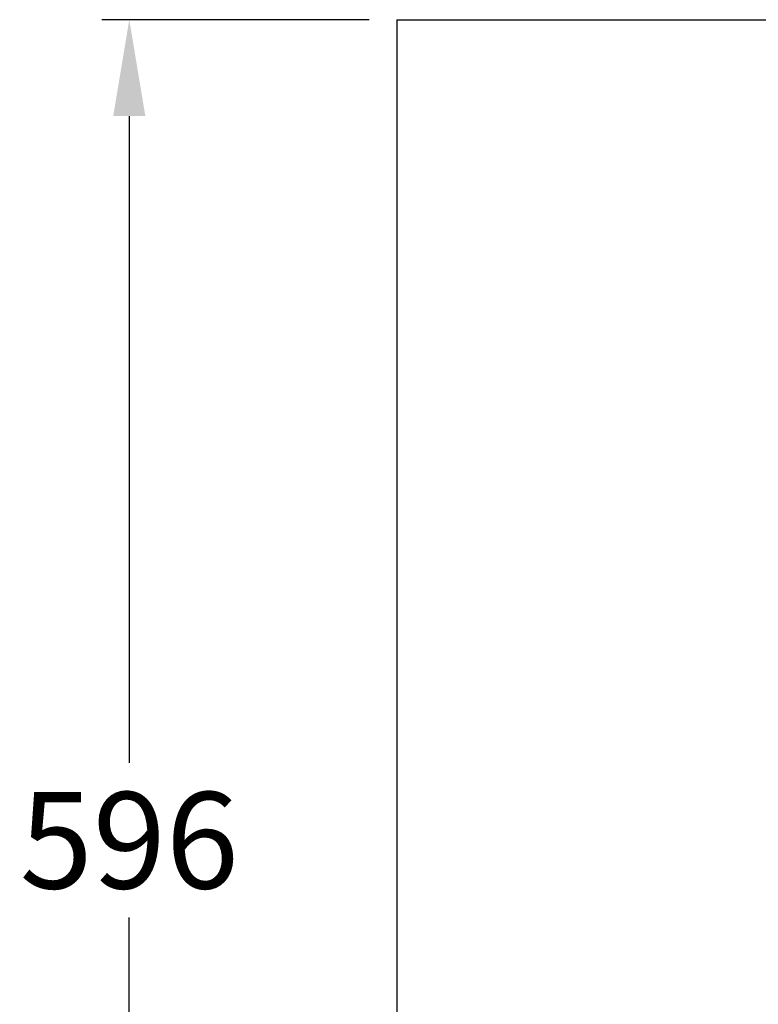
# Model space of a CAD drawing. Units: millimetres. Extents: x 10131 to 71236, y -333301 to 15765.
# Drawn here: x 32329 to 32597, y 12401 to 12759 of the extents above; entities that cross this region are included whole.
import ezdxf

# ---------------------------------------------------------------- set-up
doc = ezdxf.new("R2010")
doc.units = ezdxf.units.MM
doc.header["$LTSCALE"] = 0.5
doc.styles.add('Sanserif', font='sanss___.ttf')
doc.dimstyles.get("Standard").update_dxf_attribs({"dimtxt": 3.5, "dimasz": 3.5, "dimexe": 1, "dimexo": 1, "dimgap": 1, "dimtad": 1, "dimtih": 1, "dimtoh": 1, "dimdec": 0, "dimzin": 0, "dimdsep": 46, "dimtxsty": 'Sanserif', "dimcen": 1, "dimclrd": 256, "dimclre": 256, "dimclrt": 256, "dimadec": 0, "dimazin": 0, "dimtfac": 1, "dimtdec": 0, "dimtofl": 0, "dimtmove": 0, "dimatfit": 3, "dimfxl": 1, "dimtolj": 1, "dimtzin": 0, "dimarcsym": 0})

# ---------------------------------------------------------------- blocks, each defined once
blk = doc.blocks.new('*D221')
at = {"lineweight": -2, "transparency": 16777216}
for p, q in [((32456.13, 12758.69), (32359.13, 12758.69)), ((32369.13, 12723.69), (32369.13, 12488.99)), ((32369.13, 12198.18), (32369.13, 12432.88)), ((32734.35, 12163.18), (32359.13, 12163.18))]:
    blk.add_line(p, q, dxfattribs=at)
at = {"transparency": 16777216}
for points in [[(32363.29, 12723.69), (32374.96, 12723.69), (32369.13, 12758.69)], [(32363.29, 12198.18), (32374.96, 12198.18), (32369.13, 12163.18)]]:
    blk.add_solid(points, dxfattribs=at)
at = {"layer": 'Defpoints', "color": 0, "transparency": 16777216}
for p in [(32466.13, 12758.69), (32369.13, 12163.18), (32744.35, 12163.18)]:
    blk.add_point(p, dxfattribs=at)
at = {"transparency": 16777216, "insert": (32369.13, 12460.93), "char_height": 35, "attachment_point": 5, "style": 'Sanserif'}
blk.add_mtext('\\A1;596', dxfattribs=at)

msp = doc.modelspace()

# ---------------------------------------------------------------- linework, layer by layer
for q in [(34847.71, 12758.69), (32466.13, 12044.15)]:
    msp.add_line((32466.13, 12758.69), q)

# ---------------------------------------------------------------- dimensions: what is measured, and where the dimension line sits
dim = msp.add_linear_dim(base=(32369.13, 12163.18), p1=(32466.13, 12758.69), p2=(32744.35, 12163.18), angle=90, dimstyle='Standard')
dim.commit()
dim.dimension.update_dxf_attribs({"geometry": '*D221', "text_midpoint": (32369.13, 12460.93)})

doc.saveas('drawing.dxf')
